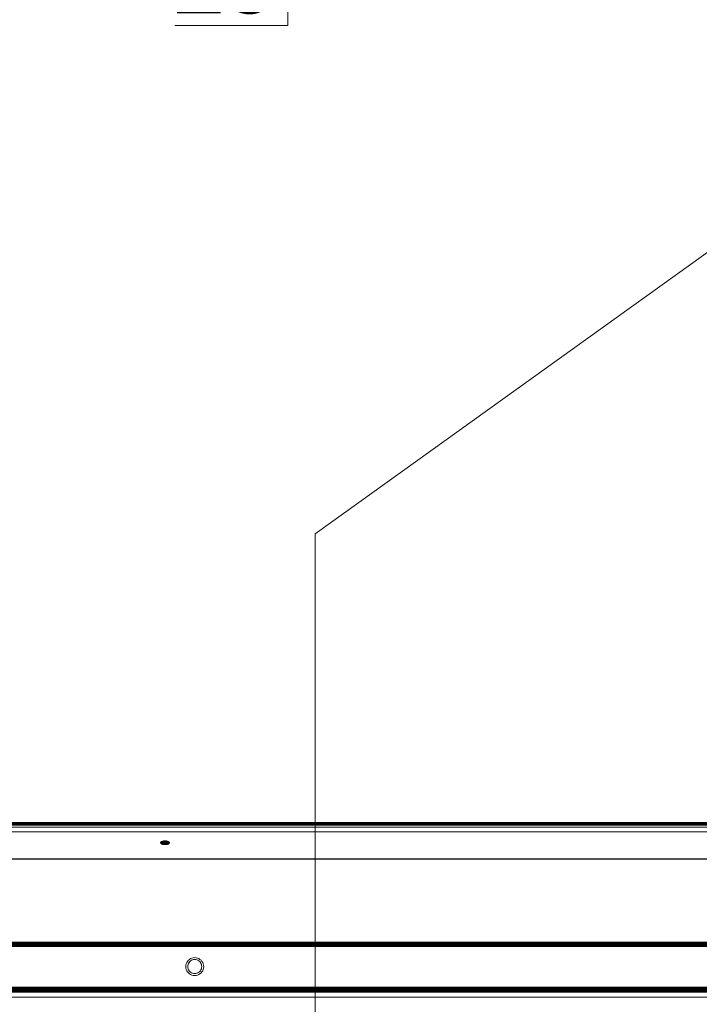
# Model space of a CAD drawing. Units: inches. Extents: x 6 to 426, y 305 to 602.
# Drawn here: x 302 to 315, y 554 to 573 of the extents above; entities that cross this region are included whole.
import ezdxf

# ---------------------------------------------------------------- set-up
doc = ezdxf.new("R2010")
doc.units = ezdxf.units.IN
doc.header["$LTSCALE"] = 0.09
doc.header["$MEASUREMENT"] = 0
doc.layers.add('01 TFD DIMENSIONS', color=8, linetype='Continuous', lineweight=5)
doc.layers.add('01 TFD FIREPLACE', color=7, linetype='Continuous', lineweight=20)
doc.styles.add('FireDept Specifications', font='Arial.ttf')
doc.dimstyles.new('FireDept-Specifications', dxfattribs={"dimscale": 22.5, "dimtxt": 0.06, "dimasz": 0.05, "dimexe": 0.07, "dimexo": 0.02, "dimgap": 0.01, "dimtad": 1, "dimtoh": 1, "dimdec": 0, "dimrnd": 1e-08, "dimtxsty": 'FireDept Specifications', "dimblk": 'DOT', "dimblk1": 'DOT', "dimblk2": 'DOT', "dimcen": 0.09, "dimdle": 10, "dimclrd": 8, "dimclre": 8, "dimclrt": 5, "dimadec": 1, "dimazin": 2, "dimtfac": 1, "dimtdec": 0, "dimtmove": 0, "dimatfit": 3, "dimldrblk": 'Flared-1', "dimfxl": 1, "dimtolj": 1, "dimlwd": 5, "dimlwe": 5, "dimarcsym": 0})

# ---------------------------------------------------------------- blocks, each defined once
blk = doc.blocks.new('_Dot')
at = {"color": 0, "linetype": 'ByBlock', "lineweight": -2}
blk.add_line((-0.5, 0), (-1, 0), dxfattribs=at)
at = {"color": 0, "linetype": 'ByBlock', "const_width": 0.5}
blk.add_lwpolyline([(-0.25, 0, 1), (0.25, 0, 1)], format="xyb", close=True, dxfattribs=at)
blk = doc.blocks.new('*D110')
at = {"layer": '01 TFD DIMENSIONS', "color": 8, "lineweight": 5, "transparency": 16777216}
for p, q in [((307.37, 578.441), (307.37, 579.566)), ((306.612, 577.316), (308.945, 577.316)), ((307.37, 577.316), (307.37, 576.025)), ((306.612, 576.025), (308.945, 576.025)), ((307.37, 574.9), (307.37, 573.253)), ((307.37, 573.253), (305.178, 573.253))]:
    blk.add_line(p, q, dxfattribs=at)
at = {"layer": 'Defpoints', "color": 0, "transparency": 16777216}
for p in [(306.162, 577.316), (306.162, 576.025), (307.37, 576.025)]:
    blk.add_point(p, dxfattribs=at)
at = {"layer": '01 TFD DIMENSIONS', "color": 8, "lineweight": 5, "transparency": 16777216, "xscale": 1.125, "yscale": 1.125, "zscale": 1.125}
for p, rotation in [((307.37, 577.316), 270), ((307.37, 576.025), 90)]:
    blk.add_blockref('_Dot', p, dxfattribs=dict(at, rotation=rotation))
at = {"layer": '01 TFD DIMENSIONS', "color": 5, "transparency": 16777216, "insert": (306.162, 574.167), "char_height": 1.35, "attachment_point": 5, "style": 'FireDept Specifications'}
blk.add_mtext('\\A1;25', dxfattribs=at)
blk = doc.blocks.new('Flared-1')
at = {"color": 0}
for p, q in [((0, 0), (-1, 0.333)), ((-1, 0.333), (-0.65, 0)), ((-1, 0), (0, 0)), ((-0.65, 0), (-1, -0.333)), ((-1, -0.333), (0, 0))]:
    blk.add_line(p, q, dxfattribs=at)
at = {"color": 0, "flags": 128}
for points in [[(-0.65, 0), (0, 0), (-1, 0.333), (-0.65, 0)], [(-0.65, 0), (-1, 0.333), (-0.65, 0), (-0.65, 0)], [(-0.65, 0), (-1, -0.333), (0, 0), (-0.65, 0)]]:
    blk.add_lwpolyline(points, dxfattribs=at)
at = {"color": 0}
for points in [[(-0.65, 0), (0, 0), (-1, 0.333), (-0.65, 0)], [(-0.65, 0), (-1, 0.333), (-0.65, 0)], [(-0.65, 0), (-1, -0.333), (0, 0), (-0.65, 0)]]:
    blk.add_solid(points, dxfattribs=at)

msp = doc.modelspace()

# ---------------------------------------------------------------- linework, layer by layer
at = {"layer": '01 TFD DIMENSIONS', "lineweight": 15}
msp.add_lwpolyline([(318.241, 570.803), (307.901, 563.383), (307.901, 547.664)], dxfattribs=at)
at = {"layer": '01 TFD FIREPLACE', "lineweight": 13}
for points in [[(365.688, 557.777), (365.688, 557.785), (296.021, 557.785)], [(365.688, 557.601), (296.021, 557.601), (296.021, 557.69)], [(365.476, 557.692), (296.233, 557.691)], [(296.875, 557.754), (296.878, 557.756), (296.889, 557.763), (296.984, 557.763), (296.988, 557.766), (321.714, 557.766), (321.904, 557.766), (321.904, 557.763), (321.904, 557.76), (321.904, 557.758), (321.904, 557.756), (321.904, 557.754), (321.904, 557.752), (321.904, 557.749), (321.954, 557.749), (321.954, 557.752), (321.904, 557.752), (321.722, 557.752)], [(321.904, 557.739), (321.904, 557.735), (321.954, 557.735), (321.954, 557.734), (321.904, 557.734), (321.904, 557.735), (321.73, 557.736), (296.94, 557.736), (296.943, 557.738), (296.907, 557.738), (296.899, 557.738)], [(321.904, 557.734), (296.937, 557.734)], [(321.904, 557.743), (296.951, 557.743), (296.946, 557.739), (296.943, 557.738)], [(321.954, 557.743), (321.954, 557.739), (321.904, 557.739), (321.729, 557.738), (296.946, 557.739), (321.728, 557.74), (321.904, 557.739), (321.904, 557.743), (321.954, 557.743), (321.956, 557.743)], [(296.966, 557.752), (296.96, 557.749), (321.904, 557.749)], [(296.973, 557.756), (321.904, 557.756)], [(321.715, 557.763), (321.904, 557.763), (321.954, 557.763), (321.954, 557.766), (321.904, 557.766), (321.904, 557.773), (321.904, 557.777), (297.007, 557.777)], [(304.902, 557.397), (304.902, 557.385)], [(304.905, 557.402), (304.905, 557.38)], [(304.91, 557.408), (304.91, 557.374)], [(304.917, 557.413), (304.917, 557.369)], [(304.926, 557.417), (304.926, 557.365)], [(304.936, 557.421), (304.936, 557.361)], [(304.948, 557.424), (304.948, 557.358)], [(304.96, 557.426), (304.96, 557.356)], [(304.974, 557.427), (304.974, 557.355)], [(304.987, 557.428), (304.987, 557.354)], [(305.001, 557.428), (305.001, 557.355)], [(305.014, 557.426), (305.014, 557.356)], [(305.027, 557.424), (305.027, 557.358)], [(305.038, 557.421), (305.038, 557.361)], [(305.049, 557.417), (305.049, 557.365)], [(305.057, 557.413), (305.057, 557.369)], [(305.065, 557.408), (305.065, 557.374)], [(305.07, 557.402), (305.07, 557.38)], [(305.073, 557.397), (305.073, 557.385)], [(296.157, 557.077), (296.192, 557.077), (296.219, 557.077), (296.219, 557.074), (365.49, 557.074), (365.49, 557.072), (365.49, 557.071), (365.49, 557.069), (296.219, 557.069), (296.219, 557.068), (296.183, 557.068), (296.186, 557.046), (296.177, 557.034), (296.186, 557.022), (296.177, 557.007), (296.177, 557.034), (296.174, 557.059)], [(296.192, 557.077), (296.189, 557.073), (296.219, 557.072), (365.49, 557.072)], [(296.219, 557.069), (296.219, 557.071), (296.219, 557.072), (296.219, 557.074), (296.219, 557.075), (296.219, 557.077), (365.49, 557.077), (365.49, 557.075), (365.49, 557.074), (365.521, 557.073), (365.524, 557.06)], [(296.219, 557.075), (365.49, 557.075)], [(296.219, 557.071), (365.49, 557.071), (365.49, 557.074)], [(293.018, 554.574), (293.018, 554.589), (296.021, 554.589), (365.688, 554.589), (365.688, 555.376), (365.49, 555.376), (365.49, 555.395), (365.49, 555.414), (365.49, 555.431), (365.49, 555.446), (365.49, 555.452)], [(365.49, 555.446), (296.219, 555.446), (296.219, 555.431)], [(365.49, 555.431), (296.219, 555.431), (296.219, 555.414)], [(365.49, 555.414), (296.219, 555.414), (296.219, 555.395)], [(365.49, 555.395), (296.219, 555.395), (296.219, 555.376), (365.49, 555.376)], [(368.791, 554.501), (292.919, 554.501), (292.919, 554.509), (292.919, 554.515), (293.018, 554.515), (293.018, 554.519), (368.692, 554.519)], [(368.791, 554.509), (292.919, 554.509)], [(368.791, 554.49), (368.791, 554.391), (292.919, 554.391), (292.919, 554.49)], [(368.791, 554.495), (368.791, 554.501), (368.791, 554.509), (368.791, 554.515), (368.692, 554.515), (368.692, 554.519), (368.692, 554.531), (368.692, 554.544), (368.692, 554.558), (293.018, 554.558), (293.018, 554.574), (368.692, 554.574), (368.692, 554.558)], [(368.692, 554.544), (293.018, 554.544), (293.018, 554.558)], [(368.692, 554.531), (293.018, 554.531), (293.018, 554.519)]]:
    msp.add_lwpolyline(points, dxfattribs=at)
for points in [[(304.974, 557.427), (304.96, 557.426), (304.948, 557.424), (304.936, 557.421), (304.926, 557.417), (304.917, 557.413), (304.91, 557.408), (304.905, 557.402), (304.902, 557.397), (304.9, 557.391), (304.902, 557.385), (304.905, 557.38), (304.91, 557.374), (304.917, 557.369), (304.926, 557.365), (304.936, 557.361), (304.948, 557.358), (304.96, 557.356), (304.974, 557.355), (304.987, 557.354), (305.001, 557.355), (305.014, 557.356), (305.027, 557.358), (305.038, 557.361), (305.049, 557.365), (305.057, 557.369), (305.065, 557.374), (305.07, 557.38), (305.073, 557.385), (305.074, 557.391), (305.073, 557.397), (305.07, 557.402), (305.065, 557.408), (305.057, 557.413), (305.049, 557.417), (305.038, 557.421), (305.027, 557.424), (305.014, 557.426), (305.001, 557.427), (304.987, 557.428)], [(296.219, 555.452), (365.49, 555.452), (365.49, 555.458), (296.219, 555.458)], [(305.511, 554.821), (305.537, 554.815), (305.564, 554.812), (305.591, 554.815), (305.618, 554.821), (305.643, 554.831), (305.666, 554.846), (305.687, 554.863), (305.705, 554.884), (305.719, 554.907), (305.729, 554.932), (305.736, 554.959), (305.738, 554.986), (305.736, 555.013), (305.729, 555.04), (305.719, 555.065), (305.705, 555.088), (305.687, 555.109), (305.666, 555.126), (305.643, 555.141), (305.618, 555.151), (305.591, 555.158), (305.564, 555.16), (305.537, 555.158), (305.511, 555.151), (305.485, 555.141), (305.462, 555.126), (305.441, 555.109), (305.424, 555.088), (305.41, 555.065), (305.399, 555.04), (305.393, 555.013), (305.391, 554.986), (305.393, 554.959), (305.399, 554.932), (305.41, 554.907), (305.424, 554.884), (305.441, 554.863), (305.462, 554.846), (305.485, 554.831)], [(305.522, 554.856), (305.543, 554.851), (305.564, 554.85), (305.586, 554.851), (305.606, 554.856), (305.626, 554.865), (305.644, 554.876), (305.661, 554.89), (305.674, 554.906), (305.686, 554.924), (305.694, 554.944), (305.699, 554.965), (305.701, 554.986), (305.699, 555.007), (305.694, 555.028), (305.686, 555.048), (305.674, 555.066), (305.661, 555.083), (305.644, 555.096), (305.626, 555.108), (305.606, 555.116), (305.586, 555.121), (305.564, 555.122), (305.543, 555.121), (305.522, 555.116), (305.502, 555.108), (305.484, 555.096), (305.468, 555.083), (305.454, 555.066), (305.443, 555.048), (305.434, 555.028), (305.43, 555.007), (305.428, 554.986), (305.43, 554.965), (305.434, 554.944), (305.443, 554.924), (305.454, 554.906), (305.468, 554.89), (305.484, 554.876), (305.502, 554.865)], [(368.791, 554.495), (368.791, 554.49), (292.919, 554.49), (292.919, 554.495)]]:
    msp.add_lwpolyline(points, close=True, dxfattribs=at)

# ---------------------------------------------------------------- dimensions: what is measured, and where the dimension line sits
at = {"layer": '01 TFD DIMENSIONS'}
dim = msp.add_linear_dim(base=(307.37, 576.025), p1=(306.162, 577.316), p2=(306.162, 576.025), angle=90, text='25', dimstyle='FireDept-Specifications', dxfattribs=at)
dim.commit()
dim.dimension.update_dxf_attribs({"geometry": '*D110', "text_midpoint": (306.162, 573.253), "dimtype": 160})

doc.saveas('drawing.dxf')
